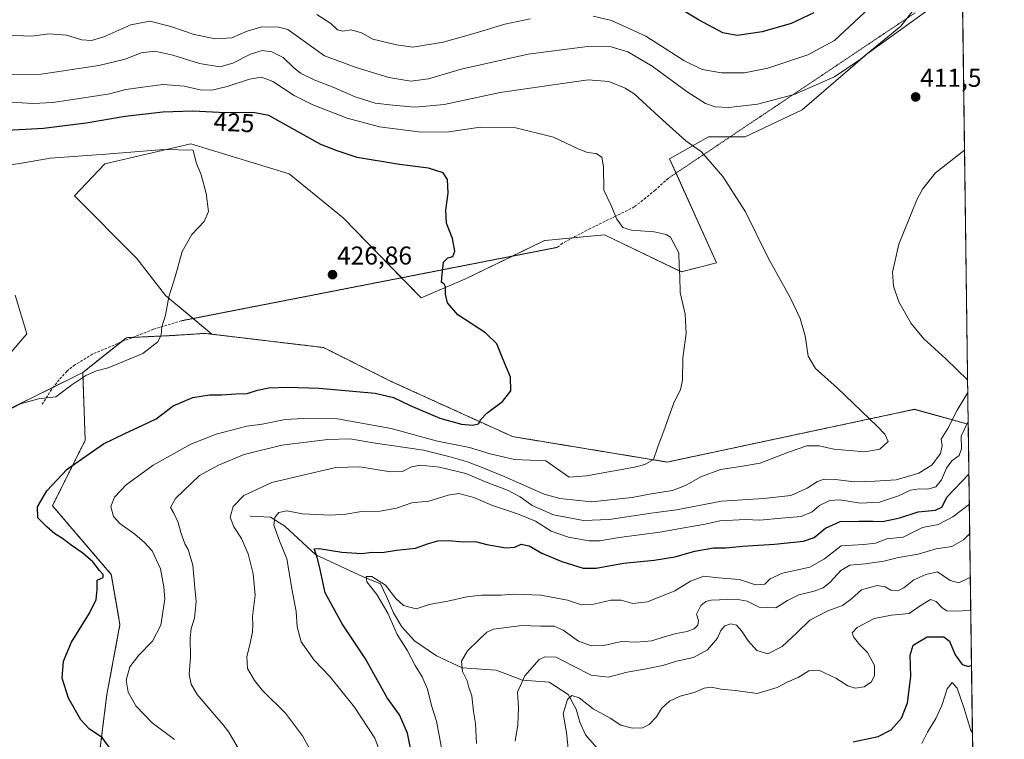
# Model space of a CAD drawing. Units: metres. Extents: x 590717 to 594180, y 4703577 to 4705936.
# Drawn here: x 593797 to 594180, y 4704537 to 4704817 of the extents above; entities that cross this region are included whole.
import ezdxf
from ezdxf.enums import TextEntityAlignment as Align

# ---------------------------------------------------------------- set-up
doc = ezdxf.new("R2010")
doc.units = ezdxf.units.M
doc.header["$MEASUREMENT"] = 0
for name, pattern in [('TRAZOS', [0.75, 0.5, -0.25]), ('TRAZOS2', [0.375, 0.25, -0.125]), ('TRAZOSX2', [1.5, 1, -0.5])]:
    doc.linetypes.add(name, pattern=pattern)
for name, color, linetype, lineweight in [('Arbolado forestal', 92, 'TRAZOS', 0), ('Arbolado forestal CxS', 92, 'Continuous', 0), ('Carátula', 7, 'Continuous', 5), ('Comarca CxS', 133, 'Continuous', 0), ('Comunidad Autónoma CxS', 142, 'Continuous', 0), ('Corriente natural lineal', 142, 'Continuous', 13), ('Cultivos herbáceos CxS', 92, 'Continuous', 0), ('Curva de nivel maestra', 36, 'Continuous', 30), ('Curva de nivel normal', 36, 'Continuous', 0), ('Municipio CxS', 142, 'Continuous', 0), ('Pastizal CxS', 92, 'Continuous', 0), ('Provincia CxS', 1, 'Continuous', 0), ('Punto de cota en terreno', 7, 'Continuous', 0), ('Rótulo de curva de nivel directora', 19, 'Continuous', 0), ('Rótulo de punto de cota en terreno', 19, 'Continuous', 0), ('Senda', 19, 'TRAZOSX2', 0), ('Senda virtual', 19, 'TRAZOS2', 0)]:
    doc.layers.add(name, color=color, linetype=linetype, lineweight=lineweight)
doc.styles.add('Arial', font='txt', dxfattribs={"height": 0.2})

# ---------------------------------------------------------------- blocks, each defined once
blk = doc.blocks.new('*U151')
at = {"layer": 'Pastizal CxS', "color": 92, "linetype": 'Continuous', "lineweight": 0}
for points in [[(594149.9, 4704820.38, 410.57), (594126.31, 4704803.34, 409.63), (594100.93, 4704781.62, 411.62), (594078.86, 4704771.16, 413.06), (594064.52, 4704771.13, 413.54), (594049.39, 4704762.58, 416.55), (594067.66, 4704722.14, 416.84), (594054, 4704718.53, 419.81), (594024.18, 4704732.95, 420.69), (594001.02, 4704730.75, 423.04), (594000.73, 4704730.72, 423.06), (593969.85, 4704715.7, 424.51), (593952.81, 4704708.48, 425.53), (593922.51, 4704739.57, 426.94), (593901.47, 4704756.67, 428.22), (593863.21, 4704768.39, 429.26), (593829.81, 4704760.61, 430.75), (593817.98, 4704748.12, 432.05), (593842.3, 4704723.8, 430.89), (593853.48, 4704709.33, 430.02), (593871.45, 4704694.3, 428.95), (593868.62, 4704694.64, 429.09), (593856.57, 4704693.84, 429.72), (593838.19, 4704692.96, 430.65), (593821.24, 4704679.4, 430.29), (593792.49, 4704665.1, 429.99)], [(593783.29, 4704675.71, 433.24), (593799.56, 4704694.46, 432.86), (593794.99, 4704709.47, 433.37)]]:
    blk.add_polyline3d(points, dxfattribs=at)
blk = doc.blocks.new('*U153')
at = {"layer": 'Arbolado forestal CxS', "color": 92, "linetype": 'Continuous', "lineweight": 0}
for points in [[(594163.3, 4704828.2, 413.82), (594163.3, 4704828.16, 413.82), (594163.28, 4704828.19, 413.81), (594163.3, 4704828.2, 413.82)], [(593988.38, 4704654.48, 424.31), (594048.5, 4704644.58, 418.88), (594136.98, 4704663.45, 413.32), (594144.68, 4704665.09, 412.68), (594165.56, 4704659.28, 404.26), (594165.58, 4704659.31, 404.26), (594167.43, 4704522.12, 364.85), (594167.41, 4704522.12, 364.85), (594164.98, 4704521.41, 364.9), (594040.01, 4704485.04, 372.53), (594020.91, 4704453.91, 374.47), (594022.36, 4704441.41, 375.98), (594033.4, 4704422.51, 376.99), (594036, 4704370.46, 383.25), (594021.41, 4704303.36, 391.13), (594009.08, 4704311.73, 388.87), (593988.74, 4704330.22, 389.21), (593975.43, 4704315.06, 391.07), (593956.94, 4704293.24, 394.42), (593945.84, 4704279.93, 396.15), (593938.4, 4704267.53, 397.68), (593908.35, 4704237.1, 405.42), (593894.86, 4704217.1, 408.84), (593882.34, 4704204.12, 412.03), (593852.1, 4704231.61, 419.85), (593825.98, 4704256.35, 426.91), (593841.17, 4704277.43, 422.28), (593850.72, 4704301.71, 421.56), (593873.56, 4704324.44, 416.16), (593886.75, 4704334.78, 413.47), (593891.69, 4704344.38, 411.86), (593884.66, 4704348.73, 412.4), (593867.73, 4704345.1, 416.42), (593865.68, 4704344.66, 416.8), (593828.32, 4704326.88, 421.94), (593828.32, 4704360.74, 421.37), (593806.87, 4704388.74, 424.97), (593806.02, 4704427.77, 427.94), (593797.53, 4704458.32, 432.19), (593824.69, 4704506.68, 428.25), (593830.63, 4704554.2, 423.2), (593835.72, 4704581.35, 423.81), (593832.32, 4704600.87, 424.57), (593809.46, 4704627.6, 423.73), (593822.19, 4704653.07, 425.57), (593821.24, 4704679.4, 430.29), (593838.19, 4704692.96, 430.65), (593856.57, 4704693.84, 429.72), (593868.62, 4704694.64, 429.09), (593871.45, 4704694.3, 428.95), (593914.83, 4704689.15, 426.69), (593941.19, 4704675.94, 425.58), (593988.38, 4704654.48, 424.31)]]:
    blk.add_polyline3d(points, close=True, dxfattribs=at)
blk = doc.blocks.new('*U160')
at = {"layer": 'Cultivos herbáceos CxS', "color": 92, "linetype": 'Continuous', "lineweight": 0}
for points in [[(593792.49, 4704665.1, 429.99), (593821.24, 4704679.4, 430.29), (593822.19, 4704653.07, 425.57), (593809.46, 4704627.6, 423.73), (593832.32, 4704600.87, 424.57), (593835.72, 4704581.35, 423.81), (593830.63, 4704554.2, 423.2), (593824.69, 4704506.68, 428.25)], [(593794.99, 4704709.47, 433.37), (593799.56, 4704694.46, 432.86), (593783.29, 4704675.71, 433.24)]]:
    blk.add_polyline3d(points, dxfattribs=at)
blk = doc.blocks.new('*U165')
at = {"layer": 'Curva de nivel normal', "color": 36, "linetype": 'Continuous', "lineweight": 0}
for points in [[(593788.55, 4704810.8, 410), (593801.28, 4704810.29, 410), (593808.19, 4704811.2, 410), (593814.96, 4704810.66, 410), (593820.84, 4704808.88, 410), (593824.6, 4704808.58, 410), (593829.42, 4704810.06, 410), (593839.94, 4704814.68, 410), (593847.33, 4704816.1, 410), (593855.46, 4704814.08, 410), (593864.61, 4704810.96, 410), (593872.83, 4704809.29, 410), (593879.26, 4704809.57, 410), (593885.12, 4704812.16, 410), (593890.81, 4704813.85, 410), (593897.31, 4704813.79, 410), (593900.99, 4704812.87, 410), (593915.27, 4704802.56, 410), (593927.6, 4704798.05, 410), (593940.26, 4704794.14, 410), (593948.86, 4704792.83, 410), (593955.62, 4704793.66, 410), (593968.44, 4704797.49, 410), (593994.5, 4704803.27, 410), (594017.53, 4704806.19, 410), (594026.66, 4704806.17, 410), (594033.19, 4704804.17, 410), (594042.64, 4704798.56, 410), (594056.21, 4704788.67, 410), (594063.42, 4704784.12, 410), (594067.1, 4704782.81, 410), (594072.52, 4704782.58, 410), (594083.58, 4704783.84, 410), (594097.91, 4704787.64, 410), (594113.57, 4704794.51, 410), (594123.57, 4704801.16, 410), (594139.4, 4704814.12, 410), (594146.28, 4704823.08, 410)], [(594164.14, 4704765.98, 410), (594152.88, 4704757.15, 410), (594147.71, 4704750.78, 410), (594145.52, 4704746.64, 410), (594138.59, 4704729.3, 410), (594136.12, 4704718.46, 410), (594136.48, 4704712.96, 410), (594138.6, 4704706.95, 410), (594143.32, 4704698.49, 410), (594148.33, 4704692.5, 410), (594156.78, 4704684.78, 410), (594165.35, 4704676.4, 410)], [(594165.41, 4704671.59, 410), (594161.31, 4704664.8, 410), (594157.66, 4704657.66, 410), (594155.01, 4704653.43, 410), (594155.38, 4704650.98, 410), (594154.72, 4704647.96, 410), (594151.5, 4704643.52, 410), (594146.3, 4704640.23, 410), (594137.57, 4704637.66, 410), (594129.24, 4704637.1, 410), (594121.24, 4704636.86, 410), (594113.91, 4704637.75, 410), (594109.57, 4704637.88, 410), (594106.91, 4704637.01, 410), (594102.91, 4704634.37, 410), (594096.58, 4704631.52, 410), (594086.08, 4704630.35, 410), (594069.6, 4704629.31, 410), (594052.09, 4704626, 410), (594042.25, 4704624.73, 410), (594025.92, 4704622.24, 410), (594015.92, 4704621.85, 410), (594004.26, 4704624.05, 410), (593995.94, 4704627.75, 410), (593991.38, 4704631.02, 410), (593986.46, 4704633.64, 410), (593977.86, 4704636.89, 410), (593970.21, 4704640.09, 410), (593959.92, 4704642.61, 410), (593952.58, 4704643.42, 410), (593949.01, 4704642.74, 410), (593945.59, 4704640.91, 410), (593940.94, 4704640.8, 410), (593929, 4704642.7, 410), (593919.62, 4704642.41, 410), (593906.27, 4704639.38, 410), (593894.76, 4704636.66, 410), (593883.92, 4704631.54, 410), (593879.7, 4704627.25, 410), (593878.58, 4704623.21, 410), (593879.98, 4704619.35, 410), (593882.95, 4704614.79, 410), (593885.51, 4704608.94, 410), (593887.53, 4704601.16, 410), (593888.22, 4704592.78, 410), (593887.21, 4704584.49, 410), (593887.4, 4704581.3, 410), (593887.23, 4704578.49, 410), (593886.22, 4704573.44, 410), (593885, 4704568.99, 410), (593885.26, 4704564.3, 410), (593887.99, 4704559.66, 410), (593891.08, 4704555.72, 410), (593900.1, 4704546.92, 410), (593906.68, 4704538.05, 410), (593909.38, 4704533.19, 410)]]:
    blk.add_polyline3d(points, dxfattribs=at)
blk = doc.blocks.new('*U168')
at = {"layer": 'Curva de nivel normal', "color": 36, "linetype": 'Continuous', "lineweight": 0}
blk.add_polyline3d([(594166, 4704628.25, 395), (594159.5, 4704623.28, 395), (594153.82, 4704620.3, 395), (594147.76, 4704619.18, 395), (594140.25, 4704615.38, 395), (594133.95, 4704614.74, 395), (594129.44, 4704613.07, 395), (594125.01, 4704612.52, 395), (594116.1, 4704611.96, 395), (594109.66, 4704607, 395), (594103.98, 4704603.71, 395), (594093.38, 4704601.42, 395), (594088.55, 4704599.11, 395), (594086.51, 4704597.06, 395), (594082.86, 4704596.86, 395), (594076.6, 4704598.94, 395), (594068.28, 4704599.54, 395), (594062.74, 4704600.14, 395), (594057.5, 4704598.2, 395), (594051.44, 4704594.53, 395), (594040.9, 4704590.19, 395), (594035.15, 4704589.56, 395), (594030.55, 4704590.84, 395), (594026.55, 4704590.9, 395), (594019.96, 4704589.25, 395), (594015.19, 4704588.99, 395), (594009.71, 4704590.82, 395), (593999.32, 4704592.84, 395), (593989.06, 4704593.17, 395), (593983.96, 4704592.81, 395), (593976.26, 4704592.82, 395), (593970.59, 4704592.15, 395), (593963.26, 4704590.43, 395), (593955.93, 4704589.14, 395), (593950.93, 4704587.53, 395), (593945.93, 4704588.76, 395), (593942.95, 4704591.45, 395), (593938.94, 4704596.71, 395), (593933.65, 4704600.02, 395), (593931.44, 4704600.02, 395), (593931.67, 4704598.04, 395), (593935.56, 4704593.08, 395), (593939.88, 4704585.74, 395), (593943.46, 4704577.55, 395), (593947.5, 4704571.1, 395), (593950.5, 4704565.44, 395), (593953.21, 4704561.06, 395), (593955.23, 4704556.23, 395), (593956.91, 4704549.92, 395), (593958.74, 4704543.85, 395), (593961.39, 4704529.97, 395)], dxfattribs=at)
blk = doc.blocks.new('*U169')
at = {"layer": 'Curva de nivel normal', "color": 36, "linetype": 'Continuous', "lineweight": 0}
blk.add_polyline3d([(593989.36, 4704536.02, 385), (593990.46, 4704542.35, 385), (593990.67, 4704548.82, 385), (593990.3, 4704555.07, 385), (593993.19, 4704561.45, 385), (593998.66, 4704567.84, 385), (594000.86, 4704568.82, 385), (594005.38, 4704568.71, 385), (594011.77, 4704565.29, 385), (594018.95, 4704561.63, 385), (594025.58, 4704560.84, 385), (594032.92, 4704562.91, 385), (594039.64, 4704564.03, 385), (594046.82, 4704565.47, 385), (594052.06, 4704567.1, 385), (594058.77, 4704568.52, 385), (594064.14, 4704571.53, 385), (594068.03, 4704576.06, 385), (594069.4, 4704579.02, 385), (594070.96, 4704580.9, 385), (594073.22, 4704581.64, 385), (594075.42, 4704581.07, 385), (594077.45, 4704578.9, 385), (594079.92, 4704575.08, 385), (594083.33, 4704571.27, 385), (594087.58, 4704570, 385), (594093.24, 4704572.84, 385), (594098.91, 4704578.11, 385), (594103.92, 4704583.08, 385), (594110.96, 4704586.73, 385), (594116.72, 4704588.82, 385), (594120.1, 4704591.42, 385), (594124.02, 4704594.94, 385), (594130.18, 4704596.62, 385), (594133.22, 4704596.08, 385), (594135.44, 4704594.75, 385), (594138.18, 4704594.45, 385), (594140.57, 4704595.64, 385), (594144.39, 4704598.71, 385), (594149.07, 4704600.86, 385), (594153.57, 4704601.86, 385), (594158.57, 4704598.56, 385), (594161.91, 4704597.63, 385), (594166.38, 4704599.75, 385)], dxfattribs=at)
blk = doc.blocks.new('*U176')
at = {"layer": 'Curva de nivel normal', "color": 36, "linetype": 'Continuous', "lineweight": 0}
blk.add_polyline3d([(594010.14, 4704531.85, 380), (594009.33, 4704539.34, 380), (594007.99, 4704546.74, 380), (594009.7, 4704552.24, 380), (594011.47, 4704553.83, 380), (594014.32, 4704552.84, 380), (594019.66, 4704548.52, 380), (594026.27, 4704544.97, 380), (594030.42, 4704542.23, 380), (594035.05, 4704541, 380), (594038.92, 4704541.24, 380), (594041.45, 4704542.5, 380), (594044.2, 4704545.3, 380), (594046.45, 4704548.88, 380), (594049.42, 4704551.55, 380), (594053.58, 4704553.46, 380), (594058.92, 4704554.92, 380), (594062.93, 4704556.66, 380), (594065.65, 4704556.97, 380), (594069.44, 4704556.19, 380), (594075.02, 4704555.7, 380), (594083.52, 4704554.56, 380), (594091.32, 4704556.87, 380), (594095.41, 4704559.06, 380), (594099.36, 4704560.78, 380), (594103.6, 4704563.35, 380), (594107.44, 4704563.65, 380), (594114.02, 4704560.57, 380), (594118.71, 4704557.48, 380), (594121.55, 4704556.6, 380), (594125.07, 4704557.18, 380), (594127.89, 4704559.1, 380), (594129.17, 4704561.51, 380), (594129.15, 4704565.46, 380), (594126.36, 4704570.48, 380), (594123.3, 4704573.57, 380), (594120.96, 4704576.64, 380), (594120.47, 4704578.21, 380), (594122.41, 4704580.19, 380), (594128.93, 4704583.68, 380), (594135.68, 4704585.05, 380), (594142.6, 4704585.7, 380), (594147.24, 4704588.88, 380), (594150.84, 4704591.11, 380), (594153.02, 4704590.32, 380), (594155.37, 4704587.82, 380), (594157.29, 4704586.66, 380), (594159.95, 4704586.62, 380), (594166.56, 4704586.78, 380)], dxfattribs=at)
blk = doc.blocks.new('*U179')
at = {"layer": 'Curva de nivel normal', "color": 36, "linetype": 'Continuous', "lineweight": 0}
for points in [[(593912.3, 4704818.67, 405), (593917.67, 4704815.2, 405), (593920.36, 4704812.71, 405), (593922.43, 4704812.24, 405), (593925.55, 4704812.7, 405), (593929.58, 4704811.54, 405), (593934.08, 4704809.13, 405), (593943.24, 4704806.87, 405), (593949.53, 4704806.02, 405), (593961.4, 4704807.89, 405), (593973.86, 4704811.46, 405), (593985.33, 4704814.98, 405), (593995.17, 4704816.99, 405)], [(594019.68, 4704818.03, 405), (594026.82, 4704816.4, 405), (594040.13, 4704810.32, 405), (594055, 4704800.84, 405), (594062.08, 4704797.35, 405), (594069.62, 4704795.95, 405), (594078.58, 4704795.95, 405), (594087.58, 4704797.82, 405), (594103.24, 4704802.98, 405), (594113.57, 4704808.59, 405), (594130.88, 4704824.88, 405)], [(594165.56, 4704660.32, 405), (594162.77, 4704654.66, 405), (594162.9, 4704649.67, 405), (594162, 4704647.08, 405), (594159.18, 4704645.05, 405), (594157.16, 4704642.23, 405), (594155.21, 4704637.66, 405), (594153.01, 4704634.97, 405), (594149.9, 4704634.04, 405), (594146.5, 4704634.19, 405), (594143.11, 4704633.66, 405), (594138.47, 4704631.44, 405), (594131, 4704628.94, 405), (594123.69, 4704628.56, 405), (594115.64, 4704629.84, 405), (594111.7, 4704629.68, 405), (594107.7, 4704627.68, 405), (594104.81, 4704625.22, 405), (594100.54, 4704623.44, 405), (594092.92, 4704622.79, 405), (594084.48, 4704621.92, 405), (594078.98, 4704622.26, 405), (594068.92, 4704621.78, 405), (594063.25, 4704620.43, 405), (594056.58, 4704619.3, 405), (594045.6, 4704617.26, 405), (594029.76, 4704615.3, 405), (594022.36, 4704613.98, 405), (594018.05, 4704613.97, 405), (594010.06, 4704615.36, 405), (594003.4, 4704617.72, 405), (593997.29, 4704621.54, 405), (593990.34, 4704624.46, 405), (593980.59, 4704627.65, 405), (593973.25, 4704630.83, 405), (593967.44, 4704632.3, 405), (593963.34, 4704631.77, 405), (593955.8, 4704629.33, 405), (593949.26, 4704628.67, 405), (593943.26, 4704626.68, 405), (593936.93, 4704625.53, 405), (593929.6, 4704625.32, 405), (593923.6, 4704624.27, 405), (593917.6, 4704623.91, 405), (593906.75, 4704624.43, 405), (593900.54, 4704625.57, 405), (593897.5, 4704624.97, 405), (593895.88, 4704623.08, 405), (593895.6, 4704620.02, 405), (593897.77, 4704613.94, 405), (593900.61, 4704606.89, 405), (593902.64, 4704594.58, 405), (593904.18, 4704586.46, 405), (593904.62, 4704580.46, 405), (593906.14, 4704574.67, 405), (593911.25, 4704567.5, 405), (593917.31, 4704561.18, 405), (593926.87, 4704549.21, 405), (593934.82, 4704537.18, 405), (593937.4, 4704530.12, 405)]]:
    blk.add_polyline3d(points, dxfattribs=at)
blk = doc.blocks.new('*U180')
at = {"layer": 'Curva de nivel normal', "color": 36, "linetype": 'Continuous', "lineweight": 0}
blk.add_polyline3d([(594147.54, 4704535.12, 370), (594149.65, 4704539.45, 370), (594152.98, 4704544.79, 370), (594155.3, 4704549.83, 370), (594157.34, 4704556.33, 370), (594159.27, 4704558.89, 370), (594161.3, 4704556.61, 370), (594163.85, 4704549.06, 370), (594166.6, 4704540.2, 370), (594167.2, 4704539.33, 370)], dxfattribs=at)
blk = doc.blocks.new('*U182')
at = {"layer": 'Curva de nivel normal', "color": 36, "linetype": 'Continuous', "lineweight": 0}
blk.add_polyline3d([(593882.23, 4704532.42, 415), (593878.01, 4704539.52, 415), (593875.79, 4704542.31, 415), (593871.85, 4704547.03, 415), (593865.77, 4704554.15, 415), (593863.42, 4704558.17, 415), (593862.56, 4704561.97, 415), (593863.18, 4704568.7, 415), (593863.06, 4704576.22, 415), (593863.46, 4704579.88, 415), (593864.74, 4704583.89, 415), (593865.3, 4704590.34, 415), (593864.81, 4704595.6, 415), (593864.07, 4704604.44, 415), (593862.29, 4704610.6, 415), (593860.9, 4704612.74, 415), (593859.43, 4704617.21, 415), (593858.38, 4704621.09, 415), (593856.68, 4704624.74, 415), (593855.34, 4704626.87, 415), (593857.34, 4704630.38, 415), (593866.69, 4704639.3, 415), (593874.04, 4704643.33, 415), (593883.94, 4704647.51, 415), (593898.6, 4704651.18, 415), (593916.6, 4704653.38, 415), (593925.16, 4704653.57, 415), (593934.16, 4704652.12, 415), (593953.77, 4704649.2, 415), (593963.55, 4704646.76, 415), (593970.81, 4704644.72, 415), (593977.23, 4704642.16, 415), (593985.1, 4704638.93, 415), (594000.64, 4704632.12, 415), (594006.72, 4704630.45, 415), (594019.1, 4704629.11, 415), (594034.92, 4704630.77, 415), (594042.32, 4704632.29, 415), (594050.54, 4704633.58, 415), (594055.66, 4704635.46, 415), (594061.58, 4704638.9, 415), (594069.25, 4704641.66, 415), (594076.96, 4704642.91, 415), (594084.7, 4704644.11, 415), (594095.7, 4704648.46, 415), (594102.85, 4704650.89, 415), (594107.61, 4704650.84, 415), (594113.35, 4704649.57, 415), (594119.27, 4704649.08, 415), (594125.3, 4704648.53, 415), (594131.14, 4704649.56, 415), (594134.36, 4704652.62, 415), (594133.12, 4704655.43, 415), (594130.27, 4704658.41, 415), (594114.55, 4704673.41, 415), (594106.16, 4704681.02, 415), (594103.3, 4704685.82, 415), (594102.1, 4704693.63, 415), (594100.21, 4704700.39, 415), (594096.25, 4704708.63, 415), (594087.91, 4704723.76, 415), (594078.92, 4704741.91, 415), (594070.08, 4704755.65, 415), (594061.83, 4704765.34, 415), (594055.78, 4704769.59, 415), (594046.82, 4704777.55, 415), (594035.66, 4704787.8, 415), (594032.13, 4704790.09, 415), (594025.78, 4704792.62, 415), (594017.83, 4704793.34, 415), (594006.93, 4704791.76, 415), (593983.58, 4704788.38, 415), (593961.75, 4704783.74, 415), (593950.37, 4704782.59, 415), (593941.79, 4704783.48, 415), (593934.93, 4704784.22, 415), (593927.18, 4704786.63, 415), (593918.92, 4704790.28, 415), (593911.45, 4704793.11, 415), (593905.97, 4704795.84, 415), (593903.14, 4704798.04, 415), (593899.21, 4704801.99, 415), (593894.79, 4704804.18, 415), (593891.01, 4704804.65, 415), (593886.46, 4704803.33, 415), (593879.54, 4704799.73, 415), (593874.5, 4704798.35, 415), (593866.6, 4704799.58, 415), (593856.21, 4704802.91, 415), (593849.21, 4704804.42, 415), (593843.98, 4704803.73, 415), (593837.74, 4704801.31, 415), (593827.53, 4704798.87, 415), (593805.01, 4704795.53, 415), (593793.02, 4704795.42, 415)], dxfattribs=at)
blk = doc.blocks.new('*U184')
at = {"layer": 'Curva de nivel normal', "color": 36, "linetype": 'Continuous', "lineweight": 0}
blk.add_polyline3d([(593790.95, 4704784.78, 420), (593801.95, 4704784.12, 420), (593809.61, 4704784.52, 420), (593823.35, 4704786.6, 420), (593831.68, 4704787.8, 420), (593838.05, 4704789.53, 420), (593844.64, 4704790.46, 420), (593852.35, 4704791.5, 420), (593860.72, 4704790.87, 420), (593866.93, 4704789.44, 420), (593871.45, 4704789.33, 420), (593877.34, 4704790.68, 420), (593886.04, 4704793.57, 420), (593890.71, 4704794.38, 420), (593895.19, 4704792.68, 420), (593903.43, 4704787.25, 420), (593910.66, 4704783.61, 420), (593924.11, 4704778.42, 420), (593936.67, 4704774.96, 420), (593952.78, 4704772.94, 420), (593963.54, 4704773.04, 420), (593975.74, 4704774.91, 420), (593989.65, 4704774.57, 420), (594004.26, 4704771.03, 420), (594013.92, 4704766.43, 420), (594017.56, 4704764.96, 420), (594020.82, 4704764.64, 420), (594023.03, 4704763.18, 420), (594023.78, 4704759.43, 420), (594023.91, 4704750.34, 420), (594026.55, 4704744.65, 420), (594028.89, 4704739.13, 420), (594031.29, 4704735.8, 420), (594034.64, 4704734.82, 420), (594043.47, 4704734.17, 420), (594048.06, 4704733.17, 420), (594049.74, 4704732.03, 420), (594052.99, 4704726.02, 420), (594053.2, 4704720.99, 420), (594053.4, 4704716.72, 420), (594053.54, 4704710.54, 420), (594055.44, 4704702.17, 420), (594055.82, 4704694.54, 420), (594054.54, 4704685.1, 420), (594054.39, 4704676.43, 420), (594053.62, 4704672.72, 420), (594051.12, 4704667.65, 420), (594047.73, 4704658.2, 420), (594044.8, 4704650.54, 420), (594043.2, 4704645.61, 420), (594039.77, 4704643.66, 420), (594035.75, 4704642.66, 420), (594017.16, 4704639.22, 420), (594010.32, 4704638.73, 420), (594001.26, 4704645.12, 420), (593989.13, 4704645.52, 420), (593979.63, 4704647.77, 420), (593971.56, 4704650.26, 420), (593959.21, 4704652.72, 420), (593941.17, 4704657.68, 420), (593920.28, 4704661.44, 420), (593906.95, 4704661.55, 420), (593899.97, 4704661.16, 420), (593890.94, 4704659.39, 420), (593884.99, 4704658.52, 420), (593873.14, 4704655.41, 420), (593863.33, 4704651.56, 420), (593848.59, 4704643.39, 420), (593838.06, 4704635.7, 420), (593833.61, 4704630.88, 420), (593832.16, 4704627.26, 420), (593833.2, 4704623.47, 420), (593835.72, 4704620.62, 420), (593841.55, 4704616.48, 420), (593845.2, 4704613.23, 420), (593848.28, 4704610.1, 420), (593851.51, 4704603.11, 420), (593852.76, 4704596.11, 420), (593853.12, 4704591.21, 420), (593851.65, 4704581.18, 420), (593848.32, 4704574.88, 420), (593843, 4704569.44, 420), (593839.53, 4704564.86, 420), (593838.15, 4704559.79, 420), (593838.86, 4704555.03, 420), (593841.85, 4704549.77, 420), (593848.2, 4704543.2, 420), (593856.86, 4704536.71, 420)], dxfattribs=at)
blk = doc.blocks.new('*U186')
at = {"layer": 'Curva de nivel normal', "color": 36, "linetype": 'Continuous', "lineweight": 0}
blk.add_polyline3d([(593974.41, 4704535.11, 390), (593973.98, 4704542.82, 390), (593973.16, 4704547.52, 390), (593972.51, 4704553.7, 390), (593971.36, 4704556.92, 390), (593970.68, 4704559.42, 390), (593968.94, 4704563.11, 390), (593968.49, 4704567.11, 390), (593970.83, 4704571.11, 390), (593975.07, 4704575.31, 390), (593978.38, 4704578.39, 390), (593980.91, 4704579.63, 390), (593991.93, 4704581.03, 390), (593999.26, 4704580.74, 390), (594004.59, 4704580.72, 390), (594008.11, 4704579.25, 390), (594013.99, 4704574.96, 390), (594019.1, 4704573.03, 390), (594023.92, 4704573.28, 390), (594030.76, 4704574.72, 390), (594036.61, 4704574.5, 390), (594042.52, 4704575.05, 390), (594046.95, 4704576.48, 390), (594052.02, 4704577.88, 390), (594056.32, 4704578.61, 390), (594059.02, 4704579.72, 390), (594060.4, 4704581.16, 390), (594060.64, 4704582.95, 390), (594059.94, 4704585.4, 390), (594061.57, 4704588.78, 390), (594063.53, 4704590.34, 390), (594065.56, 4704590.82, 390), (594075.28, 4704591.25, 390), (594079.57, 4704590.48, 390), (594084.32, 4704588.18, 390), (594090.68, 4704587.85, 390), (594095.23, 4704590.76, 390), (594099.72, 4704592.92, 390), (594105.66, 4704594.3, 390), (594109.11, 4704595.7, 390), (594111.81, 4704597.88, 390), (594115.95, 4704602.38, 390), (594119.5, 4704604.46, 390), (594125.51, 4704604.96, 390), (594132.67, 4704606, 390), (594138.5, 4704607.5, 390), (594146.12, 4704608.72, 390), (594153.1, 4704610.86, 390), (594159.24, 4704611.68, 390), (594163.75, 4704614.33, 390), (594166.15, 4704616.84, 390)], dxfattribs=at)
blk = doc.blocks.new('*U189')
at = {"layer": 'Curva de nivel maestra', "color": 36, "linetype": 'Continuous', "lineweight": 30}
for points in [[(594105.54, 4704819.39, 400), (594096.68, 4704815.21, 400), (594085.46, 4704812, 400), (594075.71, 4704810.59, 400), (594070.12, 4704811.61, 400), (594060.92, 4704816.56, 400), (594049.92, 4704823.15, 400)], [(593950.46, 4704524.15, 400), (593947.53, 4704539.11, 400), (593944.37, 4704546.23, 400), (593939.66, 4704552.86, 400), (593931.2, 4704568.08, 400), (593922.12, 4704581.63, 400), (593915.52, 4704593.69, 400), (593913.6, 4704602.77, 400), (593912.42, 4704607.59, 400), (593911.26, 4704610.84, 400), (593913.23, 4704611.02, 400), (593921.97, 4704609.56, 400), (593929.76, 4704609.04, 400), (593933.8, 4704609.56, 400), (593937.64, 4704609.35, 400), (593943.23, 4704610.32, 400), (593950.6, 4704611.11, 400), (593955.64, 4704612.87, 400), (593959.36, 4704613.92, 400), (593963.6, 4704614.02, 400), (593969.13, 4704613.5, 400), (593973.92, 4704613.68, 400), (593978.38, 4704612.5, 400), (593985.74, 4704611.17, 400), (593989.27, 4704611.45, 400), (593991.71, 4704612.68, 400), (593994.86, 4704611.98, 400), (593999.79, 4704609.09, 400), (594007.55, 4704605.86, 400), (594015.76, 4704603.34, 400), (594020.88, 4704603.28, 400), (594031.47, 4704605.3, 400), (594043.45, 4704606.47, 400), (594051.47, 4704607.78, 400), (594059.25, 4704609.96, 400), (594066.56, 4704611.18, 400), (594071.3, 4704611.22, 400), (594077.72, 4704611.91, 400), (594090.24, 4704612.6, 400), (594101.45, 4704613.86, 400), (594105.69, 4704615.24, 400), (594110.04, 4704618.84, 400), (594115.75, 4704621.44, 400), (594123.14, 4704621.61, 400), (594128.64, 4704621.64, 400), (594132.26, 4704621.5, 400), (594139, 4704622.9, 400), (594146.03, 4704625.16, 400), (594152.8, 4704625.89, 400), (594155.34, 4704627.08, 400), (594157.33, 4704631.08, 400), (594165.84, 4704639.92, 400)]]:
    blk.add_polyline3d(points, dxfattribs=at)
blk = doc.blocks.new('*U192')
at = {"layer": 'Curva de nivel maestra', "color": 36, "linetype": 'Continuous', "lineweight": 30}
blk.add_polyline3d([(594120.82, 4704535.7, 375), (594130.52, 4704537.86, 375), (594135.54, 4704540.41, 375), (594139.61, 4704545.01, 375), (594141.89, 4704550.95, 375), (594143.22, 4704561.1, 375), (594142.96, 4704569.52, 375), (594144.08, 4704573.4, 375), (594149.55, 4704576.53, 375), (594156.04, 4704576.62, 375), (594158.27, 4704574.88, 375), (594160.42, 4704569.64, 375), (594163.25, 4704565.86, 375), (594165.66, 4704565.11, 375), (594166.84, 4704565.63, 375)], dxfattribs=at)
blk = doc.blocks.new('5PATER')
at = {"layer": 'Carátula', "linetype": 'Continuous', "lineweight": 5}
h = blk.add_hatch(color=250, dxfattribs=at)
edge = h.paths.add_edge_path()
edge.add_ellipse((0, 0.01), major_axis=(-1.33, -1.34), ratio=0.999422, start_angle=0, end_angle=360)

msp = doc.modelspace()

# ---------------------------------------------------------------- linework, layer by layer
at = {"layer": 'Arbolado forestal', "color": 92, "linetype": 'TRAZOS', "lineweight": 0}
for points in [[(593821.24, 4704679.4, 430.29), (593836.06, 4704691.26, 430.69), (593838.19, 4704692.96, 430.65), (593840.69, 4704693.08, 430.5), (593856.57, 4704693.85, 429.72), (593868.62, 4704694.64, 429.09), (593871.45, 4704694.31, 428.95)], [(593871.45, 4704694.31, 428.95), (593914.83, 4704689.15, 426.69), (593941.19, 4704675.94, 425.58), (593988.38, 4704654.49, 424.31), (594048.5, 4704644.58, 418.88), (594136.98, 4704663.45, 413.32), (594144.68, 4704665.1, 412.68), (594165.56, 4704659.28, 404.26), (594165.58, 4704659.31, 404.26)], [(593824.69, 4704506.68, 428.25), (593830.63, 4704554.2, 423.2), (593835.72, 4704581.35, 423.81), (593832.32, 4704600.87, 424.57), (593809.46, 4704627.6, 423.73), (593822.19, 4704653.07, 425.57), (593821.24, 4704679.4, 430.29)], [(594165.58, 4704659.31, 404.26), (594167.36, 4704527.26, 365.07), (594167.39, 4704524.72, 365.14), (594167.43, 4704522.21, 364.87), (594167.43, 4704522.12, 364.85)]]:
    msp.add_polyline3d(points, dxfattribs=at)
at = {"layer": 'Comarca CxS', "color": 133, "linetype": 'Continuous', "lineweight": 0}
msp.add_polyline3d([(591664.11, 4705902.64, 341.54), (594148.34, 4705935.63, 326.4), (594179.58, 4703622.42, 440.05), (594179.58, 4703622.42, 440.05), (591174.08, 4703582.52, 408.02)], dxfattribs=at)
msp.add_polyline3d([(591664.11, 4705902.64, 341.54), (594148.34, 4705935.63, 326.4), (594179.58, 4703622.42, 440.05), (594179.58, 4703622.42, 440.05), (591174.08, 4703582.52, 408.02)], dxfattribs=at)
at = {"layer": 'Comunidad Autónoma CxS', "color": 142, "linetype": 'Continuous', "lineweight": 0}
msp.add_polyline3d([(591174.08, 4703582.52, 408.02), (590754.78, 4703576.95, 378.57), (590724.7, 4705890.17, 343.73), (591664.11, 4705902.64, 341.54), (594148.34, 4705935.63, 326.4), (594179.58, 4703622.42, 440.05), (591174.08, 4703582.52, 408.02)], close=True, dxfattribs=at)
msp.add_polyline3d([(591174.08, 4703582.52, 408.02), (590754.78, 4703576.95, 378.57), (590724.7, 4705890.17, 343.73), (591664.11, 4705902.64, 341.54), (594148.34, 4705935.63, 326.4), (594179.58, 4703622.42, 440.05), (591174.08, 4703582.52, 408.02)], close=True, dxfattribs=at)
at = {"layer": 'Corriente natural lineal', "color": 142, "linetype": 'Continuous', "lineweight": 13}
msp.add_polyline3d([(593886.36, 4704623.58, 407.46), (593894.28, 4704623.14, 405.43), (593899.79, 4704619.67, 403.53), (593911.91, 4704608.51, 399.74), (593930.3, 4704599.99, 395.32), (593936.97, 4704597.15, 394.62), (593939.31, 4704592.35, 394.47), (593942.03, 4704585.87, 394.42), (593945.28, 4704580.5, 394.43), (593950.21, 4704574.98, 393.95), (593958.73, 4704569.16, 392.32), (593968.73, 4704564.53, 389.86), (593981.96, 4704563.69, 387.45), (593992.19, 4704559.74, 384.86), (594002.59, 4704558.95, 382.91), (594010.01, 4704554.21, 380.15), (594013.11, 4704548.5, 378.53), (594014.59, 4704543.42, 377.7), (594016.74, 4704538.48, 377.03), (594029.17, 4704524.2, 375.08), (594035.28, 4704511.77, 373.85), (594043.3, 4704494.42, 372.48)], dxfattribs=at)
at = {"layer": 'Cultivos herbáceos CxS', "color": 92, "linetype": 'Continuous', "lineweight": 0}
for points in [[(594163.3, 4704828.16, 413.82), (594165.58, 4704659.31, 404.26), (594165.56, 4704659.28, 404.26), (594144.68, 4704665.09, 412.68), (594136.98, 4704663.45, 413.32), (594048.5, 4704644.58, 418.88), (593988.38, 4704654.48, 424.31), (593941.19, 4704675.94, 425.58), (593914.83, 4704689.15, 426.69), (593871.45, 4704694.3, 428.95), (593853.48, 4704709.33, 430.02), (593842.3, 4704723.8, 430.89), (593817.98, 4704748.12, 432.05), (593829.81, 4704760.61, 430.75), (593863.21, 4704768.39, 429.26), (593901.47, 4704756.67, 428.22), (593922.51, 4704739.57, 426.94), (593952.81, 4704708.48, 425.53), (593969.85, 4704715.7, 424.51), (594000.73, 4704730.72, 423.06), (594001.02, 4704730.75, 423.04), (594024.18, 4704732.95, 420.69), (594054, 4704718.53, 419.81), (594067.66, 4704722.14, 416.84), (594049.39, 4704762.58, 416.55), (594064.51, 4704771.13, 413.54), (594078.86, 4704771.16, 413.06), (594100.93, 4704781.62, 411.62), (594126.31, 4704803.34, 409.63), (594149.9, 4704820.38, 410.57)], [(594163.3, 4704828.16, 413.82), (594165.58, 4704659.31, 404.26)], [(594149.9, 4704820.39, 410.57), (594126.31, 4704803.34, 409.63), (594100.93, 4704781.62, 411.62), (594078.86, 4704771.16, 413.06), (594073.02, 4704771.15, 413.12), (594064.51, 4704771.13, 413.54), (594049.39, 4704762.58, 416.55), (594051.92, 4704757, 416.5), (594067.66, 4704722.15, 416.84), (594053.99, 4704718.53, 419.81), (594024.18, 4704732.95, 420.69), (594011.61, 4704731.76, 421.77), (594001.02, 4704730.75, 423.04), (594000.73, 4704730.73, 423.06), (593988.38, 4704724.72, 423.54), (593969.85, 4704715.7, 424.51), (593952.81, 4704708.48, 425.53), (593945.21, 4704716.28, 425.69), (593922.51, 4704739.57, 426.94), (593901.47, 4704756.67, 428.22), (593863.21, 4704768.39, 429.26), (593829.81, 4704760.61, 430.75), (593817.98, 4704748.12, 432.05), (593842.3, 4704723.8, 430.89), (593853.48, 4704709.33, 430.02), (593864.12, 4704700.43, 429.32), (593871.45, 4704694.31, 428.95)], [(593783.29, 4704675.71, 433.24), (593799.56, 4704694.46, 432.86), (593794.99, 4704709.47, 433.37)], [(593871.45, 4704694.31, 428.95), (593914.83, 4704689.15, 426.69), (593941.19, 4704675.94, 425.58), (593988.38, 4704654.49, 424.31), (594048.5, 4704644.58, 418.88), (594136.98, 4704663.45, 413.32), (594144.68, 4704665.1, 412.68), (594165.56, 4704659.28, 404.26), (594165.58, 4704659.31, 404.26)], [(593821.24, 4704679.4, 430.29), (593809.82, 4704673.72, 430.52), (593792.49, 4704665.1, 429.99)], [(593824.69, 4704506.68, 428.25), (593830.63, 4704554.2, 423.2), (593835.72, 4704581.35, 423.81), (593832.32, 4704600.87, 424.57), (593809.46, 4704627.6, 423.73), (593822.19, 4704653.07, 425.57), (593821.24, 4704679.4, 430.29)]]:
    msp.add_polyline3d(points, dxfattribs=at)
at = {"layer": 'Curva de nivel maestra', "color": 36, "linetype": 'Continuous', "lineweight": 30}
msp.add_polyline3d([(593832.58, 4704532.23, 425), (593828.78, 4704537.46, 425), (593823.92, 4704540.73, 425), (593820.49, 4704544.32, 425), (593815.68, 4704552.68, 425), (593813.26, 4704560.47, 425), (593813.7, 4704567.14, 425), (593816.9, 4704574.55, 425), (593823.89, 4704585.76, 425), (593826.44, 4704591.15, 425), (593826.88, 4704594.96, 425), (593826.89, 4704598.58, 425), (593829.14, 4704599.62, 425), (593829.16, 4704600.9, 425), (593827.8, 4704602.4, 425), (593825.12, 4704605.74, 425), (593821.31, 4704609.09, 425), (593816.74, 4704612.2, 425), (593813.39, 4704614.89, 425), (593810.43, 4704616.6, 425), (593807.28, 4704619.45, 425), (593803.77, 4704622.94, 425), (593803.62, 4704627.2, 425), (593807.25, 4704633.39, 425), (593815.24, 4704641.83, 425), (593829.29, 4704651.72, 425), (593837.61, 4704655.74, 425), (593844.6, 4704658.89, 425), (593849.74, 4704661.34, 425), (593856.34, 4704666.48, 425), (593864.06, 4704669.76, 425), (593870.54, 4704670.71, 425), (593875.16, 4704670.68, 425), (593880.8, 4704671.08, 425), (593885.16, 4704671.29, 425), (593889.24, 4704672.59, 425), (593893.6, 4704673.5, 425), (593900.94, 4704673.71, 425), (593913.19, 4704673.28, 425), (593934.97, 4704671.41, 425), (593942.05, 4704669.67, 425), (593948.52, 4704666.54, 425), (593960.12, 4704661.67, 425), (593968.48, 4704659.29, 425), (593972.92, 4704658.96, 425), (593975.11, 4704659.4, 425), (593975.98, 4704661.1, 425), (593978.35, 4704663.67, 425), (593984.42, 4704668.21, 425), (593987.72, 4704672.3, 425), (593987.54, 4704677.59, 425), (593984.53, 4704684.77, 425), (593982.24, 4704690.54, 425), (593977.82, 4704694.82, 425), (593967.08, 4704701.92, 425), (593963.01, 4704706.52, 425), (593962.32, 4704709.96, 425), (593962.35, 4704712.71, 425), (593961.8, 4704713.77, 425), (593960.73, 4704714.6, 425), (593960.98, 4704717.61, 425), (593961.56, 4704722.3, 425), (593963.26, 4704724.1, 425), (593965.09, 4704724.61, 425), (593965.95, 4704726.65, 425), (593965.05, 4704731.55, 425), (593962.73, 4704737.56, 425), (593962.39, 4704742.56, 425), (593963.31, 4704749.14, 425), (593963.13, 4704754.48, 425), (593961.4, 4704757.09, 425), (593955.73, 4704758.91, 425), (593944.42, 4704760.39, 425), (593927.9, 4704763.13, 425), (593920.2, 4704765.7, 425), (593913.83, 4704768.15, 425), (593893.57, 4704779.39, 425), (593887.48, 4704780.55, 425), (593876.72, 4704780.43, 425), (593863.98, 4704781.1, 425), (593852.36, 4704780.71, 425), (593837.68, 4704779.01, 425), (593822.63, 4704776.47, 425), (593805.95, 4704774.39, 425), (593791.79, 4704773.54, 425)], dxfattribs=at)
at = {"layer": 'Curva de nivel normal', "color": 36, "linetype": 'Continuous', "lineweight": 0}
msp.add_polyline3d([(593787.95, 4704662.53, 430), (593797.06, 4704667.21, 430), (593804.01, 4704669.23, 430), (593810.81, 4704669.99, 430), (593817.05, 4704674.63, 430), (593822.46, 4704678.31, 430), (593826.59, 4704680.05, 430), (593831.13, 4704681.19, 430), (593844.6, 4704686.8, 430), (593850.38, 4704691.4, 430), (593851.74, 4704694.02, 430), (593851.98, 4704697.2, 430), (593853.37, 4704701.77, 430), (593854.66, 4704708.89, 430), (593857.19, 4704716.68, 430), (593859.94, 4704726.55, 430), (593863.69, 4704733.11, 430), (593868.48, 4704738.16, 430), (593870.13, 4704742.02, 430), (593869.26, 4704749.09, 430), (593867.32, 4704756.37, 430), (593865.32, 4704761.12, 430), (593864.15, 4704765.97, 430), (593852.75, 4704766.16, 430), (593830.26, 4704764.32, 430), (593808.53, 4704762.82, 430), (593799.04, 4704761.12, 430), (593790.93, 4704759.88, 430)], dxfattribs=at)
at = {"layer": 'Municipio CxS', "color": 142, "linetype": 'Continuous', "lineweight": 0}
msp.add_polyline3d([(591664.11, 4705902.64, 341.54), (594148.34, 4705935.63, 326.4), (594179.58, 4703622.42, 440.05), (591174.08, 4703582.52, 408.02)], dxfattribs=at)
msp.add_polyline3d([(591664.11, 4705902.64, 341.54), (594148.34, 4705935.63, 326.4), (594179.58, 4703622.42, 440.05), (591174.08, 4703582.52, 408.02)], dxfattribs=at)
at = {"layer": 'Pastizal CxS', "color": 92, "linetype": 'Continuous', "lineweight": 0}
for points in [[(594149.9, 4704820.39, 410.57), (594126.31, 4704803.34, 409.63), (594100.93, 4704781.62, 411.62), (594078.86, 4704771.16, 413.06), (594073.02, 4704771.15, 413.12), (594064.51, 4704771.13, 413.54), (594049.39, 4704762.58, 416.55), (594051.92, 4704757, 416.5), (594067.66, 4704722.15, 416.84), (594053.99, 4704718.53, 419.81), (594024.18, 4704732.95, 420.69), (594011.61, 4704731.76, 421.77), (594001.02, 4704730.75, 423.04), (594000.73, 4704730.73, 423.06), (593988.38, 4704724.72, 423.54), (593969.85, 4704715.7, 424.51), (593952.81, 4704708.48, 425.53), (593945.21, 4704716.28, 425.69), (593922.51, 4704739.57, 426.94), (593901.47, 4704756.67, 428.22), (593863.21, 4704768.39, 429.26), (593829.81, 4704760.61, 430.75), (593817.98, 4704748.12, 432.05), (593842.3, 4704723.8, 430.89), (593853.48, 4704709.33, 430.02), (593864.12, 4704700.43, 429.32), (593871.45, 4704694.31, 428.95)], [(593783.29, 4704675.71, 433.24), (593799.56, 4704694.46, 432.86), (593794.99, 4704709.47, 433.37)], [(593821.24, 4704679.4, 430.29), (593836.06, 4704691.26, 430.69), (593838.19, 4704692.96, 430.65), (593840.69, 4704693.08, 430.5), (593856.57, 4704693.85, 429.72), (593868.62, 4704694.64, 429.09), (593871.45, 4704694.31, 428.95)], [(593821.24, 4704679.4, 430.29), (593809.82, 4704673.72, 430.52), (593792.49, 4704665.1, 429.99)]]:
    msp.add_polyline3d(points, dxfattribs=at)
at = {"layer": 'Provincia CxS', "color": 1, "linetype": 'Continuous', "lineweight": 0}
msp.add_polyline3d([(591174.08, 4703582.52, 408.02), (590754.78, 4703576.95, 378.57), (590724.7, 4705890.17, 343.73), (591664.11, 4705902.64, 341.54), (594148.34, 4705935.63, 326.4), (594179.58, 4703622.42, 440.05), (591174.08, 4703582.52, 408.02)], close=True, dxfattribs=at)
msp.add_polyline3d([(591174.08, 4703582.52, 408.02), (590754.78, 4703576.95, 378.57), (590724.7, 4705890.17, 343.73), (591664.11, 4705902.64, 341.54), (594148.34, 4705935.63, 326.4), (594179.58, 4703622.42, 440.05), (591174.08, 4703582.52, 408.02)], close=True, dxfattribs=at)
at = {"layer": 'Senda', "color": 19, "linetype": 'TRAZOSX2', "lineweight": 0}
for points in [[(594048.89, 4704754.96, 416.97), (594043.81, 4704750.36, 417.84), (594040.16, 4704747.34, 418.38), (594035.71, 4704743.85, 419), (594028.41, 4704740.2, 419.94), (594018.57, 4704735.44, 420.97), (594007.77, 4704729.72, 422.28), (594005.87, 4704728.13, 422.5)], [(593859.66, 4704699.56, 429.59), (593848.7, 4704696.23, 430.16), (593836.16, 4704691.3, 430.69), (593825.05, 4704686.54, 430.94), (593818.22, 4704682.41, 430.98), (593815.05, 4704679.87, 430.93), (593812.03, 4704676.54, 430.76), (593809.17, 4704672.89, 430.42), (593805.52, 4704667.17, 429.64)]]:
    msp.add_polyline3d(points, dxfattribs=at)
at = {"layer": 'Senda virtual', "color": 19, "linetype": 'TRAZOS2', "lineweight": 0}
for points in [[(594144.98, 4704819.4, 409.83), (594048.89, 4704754.96, 416.97)], [(594005.87, 4704728.13, 422.5), (593859.66, 4704699.56, 429.59)]]:
    msp.add_polyline3d(points, dxfattribs=at)

# ---------------------------------------------------------------- block references
at = {"layer": 'Arbolado forestal CxS', "color": 92, "linetype": 'Continuous', "lineweight": 0}
msp.add_blockref('*U153', (0, 0), dxfattribs=at)
at = {"layer": 'Cultivos herbáceos CxS', "color": 92, "linetype": 'Continuous', "lineweight": 0}
msp.add_blockref('*U160', (0, 0), dxfattribs=at)
at = {"layer": 'Curva de nivel maestra', "color": 36, "linetype": 'Continuous', "lineweight": 30}
for name in ['*U192', '*U189']:
    msp.add_blockref(name, (0, 0), dxfattribs=at)
at = {"layer": 'Curva de nivel normal', "color": 36, "linetype": 'Continuous', "lineweight": 0}
for name in ['*U180', '*U176', '*U186', '*U169', '*U168', '*U179', '*U165', '*U182', '*U184']:
    msp.add_blockref(name, (0, 0), dxfattribs=at)
at = {"layer": 'Pastizal CxS', "color": 92, "linetype": 'Continuous', "lineweight": 0}
msp.add_blockref('*U151', (0, 0), dxfattribs=at)
at = {"layer": 'Punto de cota en terreno', "linetype": 'Continuous', "lineweight": 0}
for p in [(594145.11, 4704786.62, 411.5), (593918.36, 4704717.49, 426.86)]:
    msp.add_blockref('5PATER', p, dxfattribs=at)

# ---------------------------------------------------------------- texts
at = {"layer": 'Rótulo de curva de nivel directora', "color": 19, "linetype": 'Continuous', "lineweight": 0, "style": 'Arial'}
msp.add_text('425', height=7, rotation=-3.0103, dxfattribs=at).set_placement((593880.07, 4704776.72), align=Align.MIDDLE_CENTER)
at = {"layer": 'Rótulo de punto de cota en terreno', "color": 19, "linetype": 'Continuous', "lineweight": 0, "style": 'Arial'}
for s, p in [('411,5', (594146.87, 4704788.38)), ('426,86', (593920.12, 4704719.25))]:
    msp.add_text(s, height=7, dxfattribs=at).set_placement(p, align=Align.BOTTOM_LEFT)

doc.saveas('drawing.dxf')
